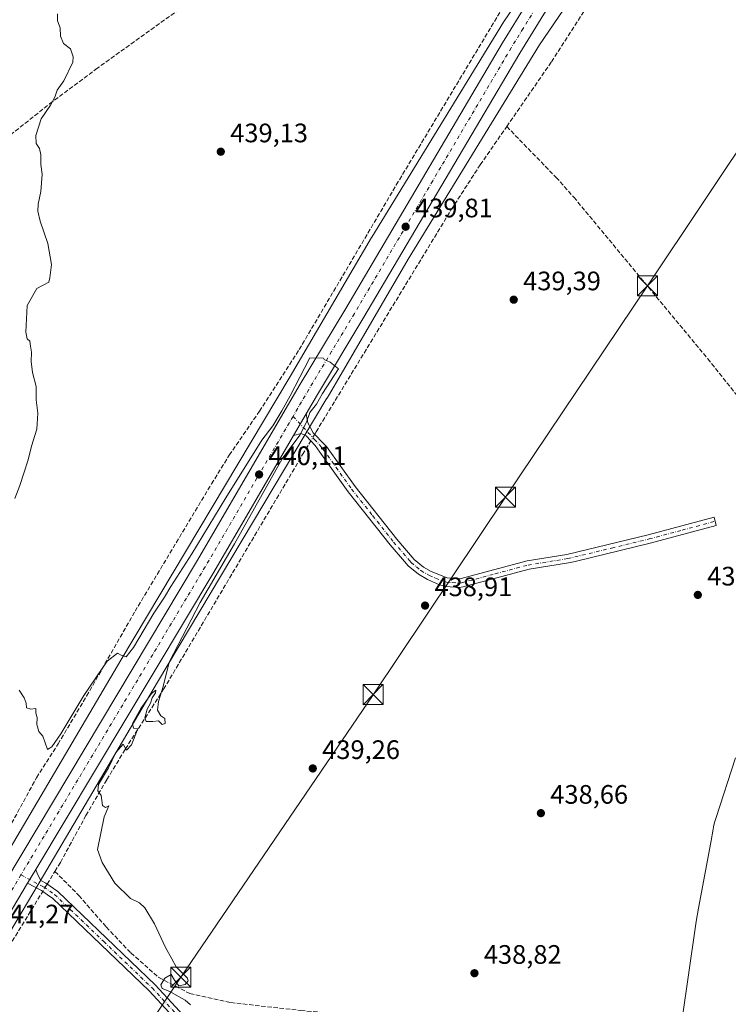
# Model space of a CAD drawing. Units: metres. Extents: x 573386 to 576837, y 4724183 to 4726545.
# Drawn here: x 575485 to 575750, y 4724463 to 4724832 of the extents above; entities that cross this region are included whole.
import ezdxf

# ---------------------------------------------------------------- set-up
doc = ezdxf.new("R2010")
doc.units = ezdxf.units.M
doc.header["$MEASUREMENT"] = 0
doc.linetypes.add('DGN Style 3', pattern=[2.307223458686699, 1.648016756204785, -0.6592067024819142])
doc.linetypes.add('DGN Style 4', pattern=[2.6384748266838614, 1.318413404963828, -0.6592067024819142, 0.001648016756204785, -0.6592067024819142])
for name, color, linetype, lineweight in [('Camino Cxs', 7, 'Continuous', 0), ('Camino eje', 30, 'DGN Style 4', 13), ('Carretera de calzada única Cxs', 7, 'Continuous', 13), ('Carretera de calzada única eje', 7, 'DGN Style 4', 0), ('Corriente artificial lineal', 4, 'DGN Style 3', 13), ('Corriente artificial lineal oculto', 135, 'DGN Style 4', 13), ('Corriente artificial oculto Cxs', 21, 'Continuous', 13), ('Cultivos herbáceos CxS', 92, 'Continuous', 0), ('Curva de nivel normal', 30, 'Continuous', 0), ('Espacio natural protegido', 121, 'Continuous', 13), ('Espacio natural protegido CxS', 121, 'Continuous', 0), ('Núcleo urbano CxS', 7, 'Continuous', 0), ('Punto de cota en terreno', 7, 'Continuous', 0), ('Rótulo de punto de cota en terreno', 7, 'Continuous', 0), ('Tendido', 6, 'Continuous', 0), ('Torre de tendido puntual', 7, 'Continuous', 0)]:
    doc.layers.add(name, color=color, linetype=linetype, lineweight=lineweight)
doc.styles.add('Style-Arial', font='txt')

# ---------------------------------------------------------------- blocks, each defined once
blk = doc.blocks.new('*U16')
at = {"layer": 'Núcleo urbano CxS', "color": 7, "linetype": 'Continuous', "lineweight": 0}
for points in [[(575718.6419000002, 4724879.724099999, 439.0902999999962), (575679.6946999999, 4724822.4561, 439.3408999999957), (575630.4256999996, 4724742.038899999, 439.7330999999977), (575600.0065000001, 4724690.0077, 440.0651999999973), (575599.9691000005, 4724689.944300001, 440.0642999999982), (575536.4165000003, 4724583.5001, 440.2832999999956), (575492.0779999997, 4724508.231899999, 441.0185000000056), (575492.0729, 4724508.223200001, 441.0185000000056), (575492.0676999995, 4724508.214500001, 441.0185000000056), (575492.0573000005, 4724508.197000001, 441.0185000000056), (575469.7117, 4724470.701199999, 441.0871999999945)], [(575478.3026000002, 4724516.3704, 441.1708999999974), (575522.6426999997, 4724591.6413, 439.9590000000026), (575522.6486999998, 4724591.651500001, 439.9587999999931), (575522.6546999998, 4724591.661599999, 439.9584999999934), (575522.6667, 4724591.6819, 439.9579999999987), (575586.2125000004, 4724698.114700001, 439.648199999996), (575616.6549000005, 4724750.185500001, 439.4018999999971), (575616.7396999998, 4724750.3277, 439.4014000000025), (575666.1511000004, 4724830.9769, 439.383799999996), (575666.3208999997, 4724831.2424, 439.3849999999948), (575666.3574000001, 4724831.2963, 439.3852999999945), (575680.1355999997, 4724851.5557, 439.3491000000067)]]:
    blk.add_polyline3d(points, dxfattribs=at)
blk = doc.blocks.new('5PATER')
at = {"layer": 'Núcleo urbano CxS', "linetype": 'Continuous', "lineweight": 0}
h = blk.add_hatch(color=51, dxfattribs=at)
edge = h.paths.add_edge_path()
edge.add_ellipse((0, 0), major_axis=(-0.1095731443231308, -0.1110710700762829), ratio=0.9994222409660322, start_angle=0, end_angle=360)
blk = doc.blocks.new('*U21')
at = {"layer": 'Carretera de calzada única Cxs', "color": 7, "linetype": 'Continuous', "lineweight": 13}
for points in [[(575681.2301000003, 4724833.920100001, 440.2174999999989), (575672.2500999998, 4724819.350099999, 439.5847000000067), (575613.4600999998, 4724719.710100001, 440.0705000000017), (575596.3901000004, 4724691.3101, 440.1147000000056), (575592.1501000002, 4724684.030099999, 440.0381999999955), (575587.4301000005, 4724675.950099999, 441.5976999999984), (575557.5301000001, 4724624.7301, 440.2451000000001), (575490.8501000004, 4724513.210100001, 441.1297999999952), (575487.7401000002, 4724508.020099999, 441.0430999999954), (575467.8000999996, 4724474.670100001, 441.2213999999949)], [(575461.3000999996, 4724478.520099999, 441.9560999999958), (575551.0301000001, 4724628.5701, 440.3755999999995), (575589.8901000004, 4724695.170100001, 440.297000000006), (575606.9801000003, 4724723.5801, 440.0584999999992), (575665.7801000001, 4724823.2601, 440.8798999999999), (575674.8501000004, 4724838.0001, 440.8018000000012)]]:
    blk.add_polyline3d(points, dxfattribs=at)
blk = doc.blocks.new('5TTEND')
at = {"layer": 'Corriente artificial oculto Cxs', "color": 7, "linetype": 'Continuous', "lineweight": 0}
for p, q in [((-0.375, 0.3754), (0.375, -0.3746)), ((0.3720000000000001, 0.3784000000000001), (-0.3720000000000001, -0.3776))]:
    blk.add_line(p, q, dxfattribs=at)
at = {"layer": 'Corriente artificial oculto Cxs', "color": 7, "linetype": 'Continuous', "lineweight": 0, "flags": 128}
blk.add_lwpolyline([(-0.375, -0.3746), (0.375, -0.3746), (0.375, 0.3754), (-0.375, 0.3754), (-0.3720000000000001, -0.3776)], dxfattribs=at)

msp = doc.modelspace()

# ---------------------------------------------------------------- linework, layer by layer
at = {"layer": 'Camino Cxs', "color": 7, "linetype": 'Continuous', "lineweight": 0, "extrusion": (0.08291802835225218, 0.1419444214251712, 0.9863956517546336), "elevation": 718803.5590577024, "flags": 128}
msp.add_lwpolyline([(1886136.587235957, -4310414.612995699), (1886136.587235957, -4310424.099662145)], dxfattribs=at)
at = {"layer": 'Camino Cxs', "color": 7, "linetype": 'Continuous', "lineweight": 0, "extrusion": (-0.007364724881360562, -0.01229032866301695, 0.9998973490557804), "elevation": -61863.06739001156, "flags": 128}
msp.add_lwpolyline([(575475.3789474922, 4724104.509283424), (575478.4895017066, 4724109.699675451)], dxfattribs=at)
at = {"layer": 'Camino Cxs', "color": 7, "linetype": 'Continuous', "lineweight": 0}
for points in [[(575587.4301000005, 4724675.950099999, 441.5976999999984), (575592.1501000002, 4724684.030099999, 440.0381999999955), (575592.8400999998, 4724680.710100001, 440.272299999997), (575594.8300999999, 4724677.0101, 440.8929000000062), (575599.0301000001, 4724672.610099999, 441.0540000000037), (575599.8201000001, 4724671.790100001, 441.1898999999976), (575610.4901000002, 4724656.850099999, 440.6198000000004), (575626.2001, 4724637.030099999, 440.5440999999992), (575632.7100999998, 4724629.440099999, 440.0669999999955), (575636.1201, 4724626.630100001, 439.9937000000064), (575639.0800999999, 4724624.9001, 439.9404000000068), (575645.0800999999, 4724622.590100001, 439.9158000000025), (575649.3901000004, 4724622.1801, 440.0576000000001), (575650.2901, 4724622.340100001, 440.0770000000048), (575675.0401, 4724628.9801, 439.9092999999993), (575689.9001000002, 4724631.370100001, 440.1199000000051), (575720.3701, 4724638.720100001, 440.8816999999981), (575745.0601000004, 4724645.350099999, 440.7948999999935), (575745.9001000002, 4724642.190099999, 442.1828999999998), (575721.1801000005, 4724635.5601, 442.5942000000068), (575692.9501, 4724628.7401, 440.6113000000041), (575690.5401, 4724628.1601, 440.1726000000053), (575675.7301000003, 4724625.780099999, 439.1588000000047), (575651.0000999998, 4724619.140100001, 439.3184999999939), (575649.5201000003, 4724618.890100001, 439.2878000000055), (575644.5000999998, 4724619.360099999, 439.3117999999959), (575642.2001, 4724619.9801, 439.292300000001), (575637.6001000004, 4724621.9801, 439.2235999999976), (575634.2401000002, 4724623.940099999, 439.383799999996), (575630.4101, 4724627.110099999, 439.4330999999948), (575629.0500999996, 4724628.700099999, 439.5415999999968), (575623.6801000005, 4724634.960100001, 439.7206000000006), (575607.8800999997, 4724654.880100001, 439.7280000000028), (575597.3000999996, 4724669.690099999, 442.3344999999972), (575595.5500999996, 4724672.1501, 443.2942999999942), (575592.1300999997, 4724675.8301, 442.4835000000021), (575590.3300999999, 4724676.7401, 441.225900000005)], [(575487.7401000002, 4724508.020099999, 441.0430999999954), (575490.8501000004, 4724513.210100001, 441.1297999999952), (575491.3901000004, 4724511.420100001, 441.1511000000028), (575492.6901000004, 4724509.020099999, 441.277900000001), (575494.5800999999, 4724508.030099999, 442.4066000000021), (575499.0500999996, 4724504.940099999, 443.5525999999954), (575535.5301000001, 4724469.880100001, 441.5130999999965), (575543.1700999998, 4724461.670100001, 440.5865999999951), (575546.1401000004, 4724458.470100001, 440.4903000000049), (575560.3082999997, 4724441.195900001, 440.0054999999993), (575570.9990999997, 4724426.8365, 440.1683000000049), (575595.8525, 4724396.298699999, 440.4391999999935), (575613.1857000003, 4724374.7315, 441.0369999999967), (575610.8472999996, 4724372.8521, 441.2033999999985), (575593.5198999997, 4724394.4121, 440.5059000000037), (575568.6315000001, 4724424.993100001, 440.2017999999953), (575557.8800999997, 4724439.290100001, 440.0518000000012), (575543.7500999998, 4724456.370100001, 440.0556999999972), (575533.2600999996, 4724467.6501, 440.309699999998), (575497.0301000001, 4724502.470100001, 441.2100000000065), (575496.1101000002, 4724503.110099999, 441.391499999998), (575492.9401000004, 4724505.300100001, 441.1401999999944)]]:
    msp.add_polyline3d(points, close=True, dxfattribs=at)
for points in [[(575592.1501000002, 4724684.030099999, 440.0381999999955), (575592.8400999998, 4724680.710100001, 440.272299999997), (575594.8300999999, 4724677.0101, 440.8929000000062), (575599.0301000001, 4724672.610099999, 441.0540000000037), (575599.8201000001, 4724671.790100001, 441.1898999999976), (575610.4901000002, 4724656.850099999, 440.6198000000004), (575626.2001, 4724637.030099999, 440.5440999999992), (575632.7100999998, 4724629.440099999, 440.0669999999955), (575636.1201, 4724626.630100001, 439.9937000000064), (575639.0800999999, 4724624.9001, 439.9404000000068), (575645.0800999999, 4724622.590100001, 439.9158000000025), (575649.3901000004, 4724622.1801, 440.0576000000001), (575650.2901, 4724622.340100001, 440.0770000000048), (575675.0401, 4724628.9801, 439.9092999999993), (575689.9001000002, 4724631.370100001, 440.1199000000051), (575720.3701, 4724638.720100001, 440.8816999999981), (575745.0601000004, 4724645.350099999, 440.7948999999935), (575745.9001000002, 4724642.190099999, 442.1828999999998), (575721.1801000005, 4724635.5601, 442.5942000000068), (575692.9501, 4724628.7401, 440.6113000000041), (575690.5401, 4724628.1601, 440.1726000000053), (575675.7301000003, 4724625.780099999, 439.1588000000047), (575651.0000999998, 4724619.140100001, 439.3184999999939), (575649.5201000003, 4724618.890100001, 439.2878000000055), (575644.5000999998, 4724619.360099999, 439.3117999999959), (575642.2001, 4724619.9801, 439.292300000001), (575637.6001000004, 4724621.9801, 439.2235999999976), (575634.2401000002, 4724623.940099999, 439.383799999996), (575630.4101, 4724627.110099999, 439.4330999999948), (575629.0500999996, 4724628.700099999, 439.5415999999968), (575623.6801000005, 4724634.960100001, 439.7206000000006), (575607.8800999997, 4724654.880100001, 439.7280000000028), (575597.3000999996, 4724669.690099999, 442.3344999999972), (575595.5500999996, 4724672.1501, 443.2942999999942), (575592.1300999997, 4724675.8301, 442.4835000000021), (575590.3300999999, 4724676.7401, 441.225900000005), (575587.4301000005, 4724675.950099999, 441.5976999999984)], [(575490.8501000004, 4724513.210100001, 441.1297999999952), (575491.3901000004, 4724511.420100001, 441.1511000000028), (575492.6901000004, 4724509.020099999, 441.277900000001), (575494.5800999999, 4724508.030099999, 442.4066000000021), (575499.0500999996, 4724504.940099999, 443.5525999999954), (575535.5301000001, 4724469.880100001, 441.5130999999965), (575543.1700999998, 4724461.670100001, 440.5865999999951), (575546.1401000004, 4724458.470100001, 440.4903000000049), (575560.3082999997, 4724441.195900001, 440.0054999999993), (575570.9990999997, 4724426.8365, 440.1683000000049), (575595.8525, 4724396.298699999, 440.4391999999935), (575613.1857000003, 4724374.7315, 441.0369999999967), (575610.8472999996, 4724372.8521, 441.2033999999985), (575593.5198999997, 4724394.4121, 440.5059000000037), (575568.6315000001, 4724424.993100001, 440.2017999999953), (575557.8800999997, 4724439.290100001, 440.0518000000012), (575543.7500999998, 4724456.370100001, 440.0556999999972), (575533.2600999996, 4724467.6501, 440.309699999998), (575497.0301000001, 4724502.470100001, 441.2100000000065), (575496.1101000002, 4724503.110099999, 441.391499999998), (575492.9401000004, 4724505.300100001, 441.1401999999944), (575487.7401000002, 4724508.020099999, 441.0430999999954)]]:
    msp.add_polyline3d(points, dxfattribs=at)
at = {"layer": 'Camino eje', "color": 30, "linetype": 'DGN Style 4', "lineweight": 13}
for points in [[(575587.2433000002, 4724683.130899999, 440.0518000000012), (575595.1901000004, 4724674.5801, 442.271900000007), (575597.2901, 4724672.380100001, 441.2829000000056), (575598.1651, 4724671.1501, 441.4527999999991), (575598.5601000004, 4724670.7401, 441.5247999999993), (575609.1851000004, 4724655.8651, 440.1328000000067), (575617.0850999998, 4724645.905099999, 440.247199999998), (575624.9401000004, 4724635.995100001, 440.0838999999978), (575630.8800999997, 4724629.0701, 439.7810999999929), (575631.5601000004, 4724628.2751, 439.6834999999992), (575633.4751000004, 4724626.690099999, 439.6398000000045), (575635.1801000005, 4724625.2851, 439.6512999999978), (575638.3400999998, 4724623.440099999, 439.523000000001), (575640.6401000004, 4724622.440099999, 439.460699999996), (575643.6401000004, 4724621.2851, 439.5544999999984), (575644.7901, 4724620.975099999, 439.600099999996), (575646.9451000001, 4724620.770099999, 439.7241999999969), (575649.4550999999, 4724620.5351, 439.6726999999955), (575650.4200999998, 4724620.700099999, 439.6925000000047), (575663.0100999996, 4724624.0601, 439.5847000000067), (575675.3850999996, 4724627.380100001, 439.4885999999969), (575690.2200999996, 4724629.765100001, 440.1045000000013), (575706.6601, 4724633.7301, 440.8941999999952), (575720.7751000002, 4724637.140100001, 441.0899000000064), (575733.1350999996, 4724640.4551, 441.3515999999945), (575745.4801000003, 4724643.770099999, 441.4655000000057)], [(575485.2117, 4724511.142700001, 441.1465000000026), (575493.7600999996, 4724506.665100001, 441.7755000000034), (575497.8101000004, 4724503.8651, 442.2715999999928), (575516.2801000001, 4724486.175100001, 441.9355000000069), (575534.3951000003, 4724468.765100001, 440.8764999999985), (575538.2150999998, 4724464.6601, 440.6177000000025), (575543.4600999998, 4724459.020099999, 440.2994000000036), (575544.9451000001, 4724457.420100001, 440.0642999999982), (575552.0401, 4724448.840100001, 439.9985000000015), (575559.1051000003, 4724440.300100001, 440.0293999999994), (575569.8152999999, 4724425.9147, 440.1937999999937), (575594.6863000002, 4724395.3553, 440.4844000000012), (575612.0164999999, 4724373.7917, 441.164300000004)]]:
    msp.add_polyline3d(points, dxfattribs=at)
at = {"layer": 'Carretera de calzada única Cxs', "color": 7, "linetype": 'Continuous', "lineweight": 13, "extrusion": (0.08291802835225218, 0.1419444214251712, 0.9863956517546336), "elevation": 718803.5590577024, "flags": 128}
msp.add_lwpolyline([(1886136.587235957, -4310414.612995699), (1886136.587235957, -4310424.099662145)], dxfattribs=at)
at = {"layer": 'Carretera de calzada única Cxs', "color": 7, "linetype": 'Continuous', "lineweight": 13, "extrusion": (0.8101195473302873, -0.481735782086454, 0.3341211685764958), "elevation": -1809603.288465303, "flags": 128}
msp.add_lwpolyline([(4355121.6825935, 641961.8262252881), (4355062.37602986, 641960.3911518003), (4354932.442068011, 641961.3297955344)], dxfattribs=at)
at = {"layer": 'Carretera de calzada única Cxs', "color": 7, "linetype": 'Continuous', "lineweight": 13, "extrusion": (-0.007364724881360562, -0.01229032866301695, 0.9998973490557804), "elevation": -61863.06739001156, "flags": 128}
msp.add_lwpolyline([(575475.3789474922, 4724104.509283424), (575478.4895017066, 4724109.699675451)], dxfattribs=at)
at = {"layer": 'Carretera de calzada única Cxs', "color": 7, "linetype": 'Continuous', "lineweight": 13}
for points in [[(575803.9101, 4724975.3101, 439.8353999999963), (575794.3201000001, 4724966.9001, 441.0442999999942), (575757.2301000003, 4724930.9301, 439.3889999999956), (575748.8901000004, 4724922.090100001, 439.2642999999953), (575733.6700999998, 4724904.5701, 439.5378999999957), (575721.3901000004, 4724889.850099999, 439.3027000000002), (575712.8000999996, 4724878.800100001, 439.2214999999997), (575693.0301000001, 4724851.670100001, 439.8184999999939), (575681.2301000003, 4724833.920100001, 440.2174999999989), (575672.2500999998, 4724819.350099999, 439.5847000000067), (575613.4600999998, 4724719.710100001, 440.0705000000017), (575596.3901000004, 4724691.3101, 440.1147000000056), (575592.1501000002, 4724684.030099999, 440.0381999999955)], [(575461.3000999996, 4724478.520099999, 441.9560999999958), (575551.0301000001, 4724628.5701, 440.3755999999995), (575589.8901000004, 4724695.170100001, 440.297000000006), (575606.9801000003, 4724723.5801, 440.0584999999992), (575665.7801000001, 4724823.2601, 440.8798999999999), (575674.8501000004, 4724838.0001, 440.8018000000012)], [(575487.7401000002, 4724508.020099999, 441.0430999999954), (575467.8000999996, 4724474.670100001, 441.2213999999949), (575443.0301000001, 4724432.7301, 441.3306000000011), (575414.0301000001, 4724384.520099999, 441.5524000000005), (575395.9200999998, 4724353.270099999, 441.7258000000002), (575372.8201000001, 4724314.210100001, 441.9373999999953)]]:
    msp.add_polyline3d(points, dxfattribs=at)
at = {"layer": 'Carretera de calzada única eje', "color": 7, "linetype": 'DGN Style 4', "lineweight": 0}
for points in [[(575802.9464999996, 4724979.492900001, 439.3080000000046), (575791.7500999998, 4724969.6801, 439.6551999999938), (575773.0701000001, 4724951.5701, 439.5516000000061), (575754.5301000001, 4724933.590100001, 439.4162999999971), (575750.2600999996, 4724929.050100001, 439.4124000000011), (575746.0800999999, 4724924.640100001, 440.0561000000016), (575738.3901000004, 4724915.770099999, 439.4061999999976), (575730.7801000001, 4724907.0101, 439.437699999995), (575724.6401000004, 4724899.6601, 439.6330000000017), (575718.4600999998, 4724892.2301, 439.465400000001), (575714.0701000001, 4724886.590100001, 439.4584999999934), (575709.7801000001, 4724881.0701, 439.4706000000006), (575699.8901000004, 4724867.5101, 439.4962999999989), (575689.9200999998, 4724853.8301, 439.6646999999939), (575683.9401000004, 4724844.8301, 439.8557000000001), (575678.0301000001, 4724835.960100001, 439.7361999999994), (575673.5000999998, 4724828.590100001, 439.866599999994), (575669.0100999996, 4724821.3101, 439.7859000000026), (575639.6001000004, 4724771.470100001, 439.7621999999974), (575610.2301000003, 4724721.640100001, 439.9214000000065), (575601.6901000004, 4724707.4301, 439.9759999999952), (575593.1401000004, 4724693.2401, 440.0399999999936), (575587.2433000002, 4724683.130899999, 440.0518000000012)], [(575587.2433000002, 4724683.130899999, 440.0518000000012), (575573.7100999998, 4724659.9301, 440.3095999999932), (575554.2801000001, 4724626.6501, 440.2130000000034), (575485.2117, 4724511.142700001, 441.1465000000026)], [(575485.2117, 4724511.142700001, 441.1465000000026), (575464.5500999996, 4724476.590100001, 441.2817000000068), (575452.1700999998, 4724455.630100001, 441.4070000000065), (575439.7801000001, 4724434.6601, 442.0252000000037), (575425.2801000001, 4724410.5601, 441.5114999999933), (575410.7600999996, 4724386.440099999, 441.6349000000046), (575392.6601, 4724355.1801, 441.7433000000019), (575388.3706999999, 4724347.9297, 441.7874000000011)]]:
    msp.add_polyline3d(points, dxfattribs=at)
at = {"layer": 'Corriente artificial lineal', "color": 4, "linetype": 'DGN Style 3', "lineweight": 13, "extrusion": (0.02891817623298475, 0.04733405617722873, 0.9984604279635569), "elevation": 240712.7500906665, "flags": 128}
msp.add_lwpolyline([(1971989.300426026, -4324983.628538718), (1971989.300426026, -4324989.242518245)], dxfattribs=at)
at = {"layer": 'Corriente artificial lineal', "color": 4, "linetype": 'DGN Style 3', "lineweight": 13}
for points in [[(575667.3501000004, 4724791.8201, 439.8481000000029), (575684.1501000002, 4724816.090100001, 439.2299999999959), (575700.3300999999, 4724841.350099999, 439.0752000000066), (575712.7001, 4724860.0101, 439.1560999999929), (575742.3300999999, 4724902.350099999, 438.7559999999939), (575757.9801000003, 4724922.7301, 438.9278000000049)], [(575463.4216, 4724788.487400001, 442.0173000000068), (575466.8701, 4724785.5101, 441.5421000000061), (575470.2701000003, 4724783.4001, 441.2548999999999), (575473.3701, 4724783.290100001, 441.1073000000034), (575477.6801000005, 4724785.8101, 440.8533000000025), (575495.9700999996, 4724800.300100001, 440.1122999999934), (575513.3400999998, 4724813.300100001, 439.7915000000066), (575583.7401000002, 4724863.920100001, 439.0200999999943), (575592.8601000002, 4724871.100099999, 438.913400000005), (575596.6601, 4724874.370100001, 438.9256000000024), (575602.5900999998, 4724880.470100001, 438.8993999999948), (575617.3800999997, 4724899.540100001, 438.9533999999985), (575621.1801000005, 4724903.9001, 438.8466999999946), (575630.0000999998, 4724914.0101, 439.0112999999984), (575655.9101, 4724882.8201, 438.9486000000034), (575679.2600999996, 4724856.2501, 439.0391999999993)], [(575395.5334000001, 4724580.853, 443.4459999999963), (575402.8300999999, 4724577.7401, 442.8567000000039), (575407.2401000002, 4724575.4101, 442.4119000000064), (575435.6901000004, 4724559.540100001, 441.4953999999998), (575450.9801000003, 4724551.600099999, 441.0926999999938), (575455.2801000001, 4724549.040100001, 440.9961000000039), (575463.4501, 4724543.2601, 440.8315000000002), (575476.1401000004, 4724532.020099999, 440.7382000000071), (575480.6300999997, 4724528.5001, 441.2263999999996), (575491.0701000001, 4724547.620100001, 440.2596999999951), (575499.1401000004, 4724560.270099999, 440.7338000000018), (575509.8601000002, 4724578.2401, 440.1123999999982), (575528.0000999998, 4724610.030099999, 439.7023000000045), (575556.6501000002, 4724657.790100001, 439.3179999999993), (575563.3300999999, 4724668.5601, 439.4149999999936), (575574.6501000002, 4724685.050100001, 439.4395999999979), (575589.5301000001, 4724708.140100001, 439.4364999999962), (575625.9600999998, 4724769.9101, 439.3381999999983), (575665.5500999996, 4724835.890100001, 439.1521000000066), (575670.9401000004, 4724844.3201, 439.1333000000013), (575679.2600999996, 4724856.2501, 439.0391999999993)], [(575595.3782000003, 4724676.436000001, 440.0292000000045), (575595.8901000004, 4724677.300100001, 440.0727999999945), (575646.5701000001, 4724760.640100001, 439.7137999999978), (575657.4001000002, 4724777.460100001, 439.8429000000033), (575667.3501000004, 4724791.8201, 439.8481000000029)], [(575667.3501000004, 4724791.8201, 439.8481000000029), (575685.8501000004, 4724772.7501, 439.3261000000057), (575692.5201000003, 4724765.290100001, 439.3249000000069), (575742.7200999996, 4724704.710100001, 439.5399999999936), (575754.2500999998, 4724690.270099999, 439.4973000000027), (575776.8201000001, 4724658.950099999, 439.3049000000028), (575783.9301000005, 4724661.840100001, 439.2786000000052), (575788.3901000004, 4724664.0601, 439.2238999999972), (575815.8101000004, 4724682.960100001, 439.0678000000044), (575830.2401000002, 4724693.420100001, 438.8723999999929), (575839.7701000003, 4724699.700099999, 438.6785999999993), (575845.7801000001, 4724702.9801, 438.6560999999929), (575849.6801000005, 4724703.470100001, 438.7851999999984), (575852.4801000003, 4724702.2601, 438.9661000000052), (575855.1601, 4724695.7501, 438.8184999999939), (575856.9600999998, 4724693.7501, 438.5237000000052), (575866.8480000002, 4724687.4329, 435.045100000003)], [(575497.9700999996, 4724512.4901, 440.7372999999934), (575500.0301000001, 4724515.870100001, 440.8766999999935), (575509.5900999998, 4724533.4301, 440.7838000000047), (575517.4401000004, 4724546.9001, 440.3873000000021), (575524.3601000002, 4724558.3201, 440.2100000000065), (575538.7301000003, 4724580.790100001, 440.0663000000059), (575590.8400999998, 4724668.780099999, 439.761599999998), (575593.8945000004, 4724673.931600001, 439.9208000000072)], [(575497.9700999996, 4724512.4901, 440.7372999999934), (575506.9501, 4724503.460100001, 440.7158999999957), (575517.2200999996, 4724491.630100001, 440.5071999999927), (575526.4001000002, 4724481.9001, 440.420499999993), (575536.9801000003, 4724472.670100001, 440.4771999999939), (575548.5601000004, 4724466.630100001, 440.0757000000012), (575563.8601000002, 4724463.290100001, 439.8877999999968), (575590.1700999998, 4724460.3101, 439.9349999999977), (575615.7701000003, 4724458.040100001, 439.6419000000024), (575634.2701000003, 4724453.790100001, 439.3503000000055), (575656.6501000002, 4724445.8201, 439.2014000000054), (575682.5401, 4724436.050100001, 439.0503999999929), (575723.6201, 4724421.420100001, 438.9275000000052), (575737.1101000002, 4724415.780099999, 438.6891000000033), (575759.5327000003, 4724401.295, 435.6769999999961)], [(575376.1754999999, 4724308.7291, 442.0709999999963), (575379.7100999998, 4724314.630100001, 441.6043000000063), (575409.2701000003, 4724363.950099999, 441.3631000000024), (575441.1300999997, 4724417.6801, 441.1585999999952), (575455.5100999996, 4724442.960100001, 441.0528000000049), (575490.3800999997, 4724500.0601, 440.7209000000003), (575493.3887, 4724504.9902, 440.9238000000041)]]:
    msp.add_polyline3d(points, dxfattribs=at)
at = {"layer": 'Corriente artificial lineal oculto', "color": 135, "linetype": 'DGN Style 4', "lineweight": 13, "extrusion": (-0.01896782411855692, -0.03201659279410975, 0.9993073398279749), "elevation": -161746.1090231909, "flags": 128}
msp.add_lwpolyline([(-1912970.616767798, 4355256.510645893), (-1912970.616767798, 4355253.597720284)], dxfattribs=at)
at = {"layer": 'Corriente artificial lineal oculto', "color": 135, "linetype": 'DGN Style 4', "lineweight": 13, "extrusion": (-0.0204353984937723, -0.03346079414752272, 0.9992310892598457), "elevation": -169405.5408856874, "flags": 128}
msp.add_lwpolyline([(-1971322.34987015, 4328666.974000026), (-1971322.34987015, 4328663.788387309)], dxfattribs=at)
at = {"layer": 'Cultivos herbáceos CxS', "color": 92, "linetype": 'Continuous', "lineweight": 0}
for points in [[(575469.7117, 4724470.701199999, 441.0871999999945), (575492.0573000005, 4724508.197000001, 441.0185000000056), (575492.0676999995, 4724508.214500001, 441.0185000000056), (575492.0729, 4724508.223200001, 441.0185000000056), (575492.0779999997, 4724508.231899999, 441.0185000000056), (575536.4165000003, 4724583.5001, 440.2832999999956), (575599.9691000005, 4724689.944300001, 440.0642999999982), (575600.0065000001, 4724690.0077, 440.0651999999973), (575630.4256999996, 4724742.038899999, 439.7330999999977), (575679.6946999999, 4724822.4561, 439.3408999999957), (575718.6419000002, 4724879.724099999, 439.0902999999962)], [(575718.6419000002, 4724879.724099999, 439.0902999999962), (575679.6946999999, 4724822.4561, 439.3408999999957), (575630.4256999996, 4724742.038899999, 439.7330999999977), (575600.0065000001, 4724690.0077, 440.0651999999973), (575599.9691000005, 4724689.944300001, 440.0642999999982), (575536.4165000003, 4724583.5001, 440.2832999999956), (575492.0779999997, 4724508.231899999, 441.0185000000056), (575492.0729, 4724508.223200001, 441.0185000000056), (575492.0676999995, 4724508.214500001, 441.0185000000056), (575492.0573000005, 4724508.197000001, 441.0185000000056), (575469.7117, 4724470.701199999, 441.0871999999945)], [(575680.1355999997, 4724851.5557, 439.3491000000067), (575666.3574000001, 4724831.2963, 439.3852999999945), (575666.3208999997, 4724831.2424, 439.3849999999948), (575666.1511000004, 4724830.9769, 439.383799999996), (575616.7396999998, 4724750.3277, 439.4014000000025), (575616.6549000005, 4724750.185500001, 439.4018999999971), (575586.2125000004, 4724698.114700001, 439.648199999996), (575522.6667, 4724591.6819, 439.9579999999987), (575522.6546999998, 4724591.661599999, 439.9584999999934), (575522.6486999998, 4724591.651500001, 439.9587999999931), (575522.6426999997, 4724591.6413, 439.9590000000026), (575478.3026000002, 4724516.3704, 441.1708999999974)], [(575680.1355999997, 4724851.5557, 439.3491000000067), (575666.3574000001, 4724831.2963, 439.3852999999945), (575666.3208999997, 4724831.2424, 439.3849999999948), (575666.1511000004, 4724830.9769, 439.383799999996), (575616.7396999998, 4724750.3277, 439.4014000000025), (575616.6549000005, 4724750.185500001, 439.4018999999971), (575586.2125000004, 4724698.114700001, 439.648199999996), (575522.6667, 4724591.6819, 439.9579999999987), (575522.6546999998, 4724591.661599999, 439.9584999999934), (575522.6486999998, 4724591.651500001, 439.9587999999931), (575522.6426999997, 4724591.6413, 439.9590000000026), (575478.3026000002, 4724516.3704, 441.1708999999974)]]:
    msp.add_polyline3d(points, dxfattribs=at)
at = {"layer": 'Curva de nivel normal', "color": 30, "linetype": 'Continuous', "lineweight": 0, "elevation": 440, "flags": 128}
for points in [[(575482.9800000004, 4724652.2601), (575484.8700000001, 4724657.2601), (575486.2599999999, 4724661.8301), (575487.9900000002, 4724666.870100001), (575489.2100000001, 4724671.950099999), (575491.2000000002, 4724678.270099999), (575491.5999999996, 4724684.340100001), (575490.8799999999, 4724689.290100001), (575490.9100000003, 4724694.3201), (575489.5499999998, 4724699.620100001), (575489.0099999999, 4724703.6601), (575489.1699999999, 4724707.210100001), (575488.7599999999, 4724709.4101), (575488.5599999996, 4724711.300100001), (575487.5199999996, 4724712.2601), (575487.0599999996, 4724714.670100001), (575487.5099999999, 4724724.700099999), (575491.1500000004, 4724731.0601), (575495.6600000003, 4724733.5001), (575496.1200000001, 4724735.130100001), (575496.6699999999, 4724740.050100001), (575495.3200000003, 4724747.9101), (575492.4600000001, 4724756.350099999), (575491.5199999996, 4724760.0801), (575491.6699999999, 4724762.7401), (575492.7400000002, 4724767.470100001), (575493.1399999997, 4724773.9101), (575492.6699999999, 4724777.5801), (575492.6900000004, 4724781.2501), (575492.1299999999, 4724783.5601), (575490.9299999997, 4724785.4801), (575490.8300000001, 4724788.470100001), (575492.7800000003, 4724794.6801), (575496.3099999996, 4724799.8301), (575497.9600000001, 4724802.860099999), (575498.8499999996, 4724805.5101), (575501.29, 4724808.970100001), (575504.6699999999, 4724815.920100001), (575504.8600000005, 4724818.0001), (575503.79, 4724820.920100001), (575501.2199999997, 4724823.0001), (575500.0999999996, 4724825.6601), (575499.9000000004, 4724828.8201), (575498.9800000004, 4724831.5001), (575498.9199999999, 4724834.0601)], [(575548.8399999999, 4724462.390100001), (575546.7800000003, 4724464.2301), (575544.2699999996, 4724465.530099999), (575541, 4724467.450099999), (575538.1699999999, 4724468.5101), (575537.7300000004, 4724469.9101), (575539.1299999999, 4724472.420100001), (575541.54, 4724473.8301), (575542.8099999996, 4724471.690099999), (575544.3799999999, 4724469.5601), (575546.7800000003, 4724470.030099999), (575547.9199999999, 4724471.380100001), (575547.6200000001, 4724472.4301), (575543.4400000004, 4724476.6801), (575541.75, 4724479.700099999), (575539.4299999997, 4724483.9301), (575535.3300000001, 4724492.770099999), (575531.6699999999, 4724498.800100001), (575529.6699999999, 4724500.710100001), (575526.3600000005, 4724502.3101), (575520.4299999997, 4724508.0701), (575515.6399999997, 4724515.840100001), (575513.9199999999, 4724520.6801), (575516.4800000004, 4724532.940099999), (575518.1799999997, 4724537.030099999), (575516.9699999997, 4724536.4001), (575515.7800000003, 4724537.170100001), (575515.3200000003, 4724540.9101), (575514.1200000001, 4724542.7501), (575514.29, 4724545.110099999), (575518, 4724551.360099999), (575520.75, 4724557.0801), (575523.5700000003, 4724560.140100001), (575524.79, 4724557.890100001), (575526.6399999997, 4724559.9001), (575529.0899999999, 4724566.0001), (575527.4000000004, 4724566.1601), (575527, 4724567.9001), (575530.1699999999, 4724573.600099999), (575534.2199999997, 4724579.210100001), (575535.7800000003, 4724580.470100001), (575535.6200000001, 4724579.460100001), (575534.4400000004, 4724577.600099999), (575533.7699999996, 4724575.600099999), (575532.5999999996, 4724573.270099999), (575531.6200000001, 4724570.0701), (575532.1500000004, 4724568.6501), (575534.6399999997, 4724568.7401), (575536.7400000002, 4724569.0001), (575538.2300000004, 4724567.550100001), (575539.2800000003, 4724567.940099999), (575539.1699999999, 4724569.8201), (575537.6699999999, 4724570.770099999), (575536.3899999997, 4724572.890100001), (575536.7999999998, 4724576.1801), (575538.5099999999, 4724581.770099999), (575540.7400000002, 4724590.9801), (575552.3899999997, 4724613.270099999), (575565.3200000003, 4724635.2601), (575583.2199999997, 4724667.2601), (575589.7999999998, 4724676.100099999), (575592.2999999998, 4724680.9801), (575593.5499999998, 4724684.610099999), (575596.0599999996, 4724687.7301), (575598.3099999996, 4724691.7401), (575604.3300000001, 4724700.9901), (575601.1900000004, 4724703.4901), (575598.9400000004, 4724704.4901), (575598.7199999997, 4724704.920100001), (575593.5499999998, 4724705.120100001), (575589.7999999998, 4724697.860099999), (575586.1600000003, 4724690.860099999), (575583.04, 4724685.1601), (575579.6399999997, 4724679.590100001), (575575.5300000003, 4724674.2601), (575562.0300000003, 4724652.590100001), (575549.2400000002, 4724631.600099999), (575541.4000000004, 4724619.270099999), (575539.04, 4724615.270099999), (575535.0499999998, 4724609.270099999), (575527.3799999999, 4724596.4301), (575524.6200000001, 4724592.9101), (575522.8399999999, 4724593.600099999), (575521.4600000001, 4724594.300100001), (575517.54, 4724591.3201), (575508.8200000003, 4724578.450099999), (575500.2300000004, 4724564.0801), (575496.7599999999, 4724559.190099999), (575495.2000000002, 4724558.1801), (575493.3899999997, 4724563.140100001), (575491.8799999999, 4724564.960100001), (575491.1399999997, 4724567.5601), (575491.3700000001, 4724570.1801), (575490.8399999999, 4724571.850099999), (575490.8700000001, 4724573.5801), (575488.9500000002, 4724573.290100001), (575487.2699999996, 4724573.8301), (575487.1799999997, 4724575.600099999), (575486.4900000002, 4724577.600099999), (575484.54, 4724580.4001)]]:
    msp.add_lwpolyline(points, dxfattribs=at)
at = {"layer": 'Espacio natural protegido', "color": 121, "linetype": 'Continuous', "lineweight": 13, "flags": 128}
msp.add_lwpolyline([(575733.0826000005, 4724457.188199999), (575735.4796000002, 4724473.746400001), (575738.2358000008, 4724492.785399998), (575738.3887000004, 4724493.7175), (575739.2962, 4724498.6606), (575743.8318000004, 4724523.366400001), (575744.747600002, 4724528.354599999), (575744.8803000017, 4724529.077499999), (575744.9022000006, 4724529.195199999), (575745.2577000003, 4724530.7915), (575745.689200001, 4724532.276799999), (575753.0835999997, 4724555.0697)], dxfattribs=at)
at = {"layer": 'Espacio natural protegido CxS', "color": 121, "linetype": 'Continuous', "lineweight": 0, "flags": 128}
msp.add_lwpolyline([(575733.0825999998, 4724457.188200001), (575735.4795999996, 4724473.746400001), (575738.2358000003, 4724492.785399999), (575738.3886999999, 4724493.717499999), (575739.2961999993, 4724498.660599999), (575743.8317999998, 4724523.366400001), (575744.7476000015, 4724528.354599998), (575744.8803000011, 4724529.077500001), (575744.9022, 4724529.1952), (575745.2576999997, 4724530.791499999), (575745.6892000005, 4724532.276799998), (575753.0835999991, 4724555.0697)], dxfattribs=at)
at = {"layer": 'Núcleo urbano CxS', "color": 7, "linetype": 'Continuous', "lineweight": 0}
for points in [[(575718.6419000002, 4724879.724099999, 439.0902999999962), (575679.6946999999, 4724822.4561, 439.3408999999957), (575630.4256999996, 4724742.038899999, 439.7330999999977), (575600.0065000001, 4724690.0077, 440.0651999999973), (575599.9691000005, 4724689.944300001, 440.0642999999982), (575536.4165000003, 4724583.5001, 440.2832999999956), (575492.0779999997, 4724508.231899999, 441.0185000000056), (575492.0729, 4724508.223200001, 441.0185000000056), (575492.0676999995, 4724508.214500001, 441.0185000000056), (575492.0573000005, 4724508.197000001, 441.0185000000056), (575469.7117, 4724470.701199999, 441.0871999999945)], [(575680.1355999997, 4724851.5557, 439.3491000000067), (575666.3574000001, 4724831.2963, 439.3852999999945), (575666.3208999997, 4724831.2424, 439.3849999999948), (575666.1511000004, 4724830.9769, 439.383799999996), (575616.7396999998, 4724750.3277, 439.4014000000025), (575616.6549000005, 4724750.185500001, 439.4018999999971), (575586.2125000004, 4724698.114700001, 439.648199999996), (575522.6667, 4724591.6819, 439.9579999999987), (575522.6546999998, 4724591.661599999, 439.9584999999934), (575522.6486999998, 4724591.651500001, 439.9587999999931), (575522.6426999997, 4724591.6413, 439.9590000000026), (575478.3026000002, 4724516.3704, 441.1708999999974)]]:
    msp.add_polyline3d(points, dxfattribs=at)
at = {"layer": 'Tendido', "color": 6, "linetype": 'Continuous', "lineweight": 0}
msp.add_polyline3d([(576192.8249000004, 4725227.877900001, 437.5754000000015), (576085.6626000004, 4725131.907400001, 437.0774999999995), (576024.1617000002, 4725076.123000001, 437.7477000000072), (575934.0618000003, 4724996.137700001, 438.0607000000019), (575846.1725000005, 4724917.2996, 438.7382999999973), (575804.9448999995, 4724857.760399999, 438.9423999999999), (575762.3458000004, 4724795.306100001, 439.0580000000046), (575720.1458000002, 4724732.083000001, 440.5142999999953), (575666.8321000002, 4724652.8402, 441.9624999999942), (575617.2226999998, 4724578.7567, 439.0960000000051), (575545.1235999997, 4724472.790899999, 441.7899999999936), (575474.9644999999, 4724367.632300001, 440.3787000000011), (575414.9000000004, 4724276.26, 441.9440999999933)], dxfattribs=at)

# ---------------------------------------------------------------- block references
at = {"layer": 'Carretera de calzada única Cxs', "color": 7, "linetype": 'Continuous', "lineweight": 13}
msp.add_blockref('*U21', (0, 0), dxfattribs=at)
at = {"layer": 'Núcleo urbano CxS', "color": 7, "linetype": 'Continuous', "lineweight": 0}
msp.add_blockref('*U16', (0, 0), dxfattribs=at)
at = {"layer": 'Punto de cota en terreno', "color": 7, "linetype": 'Continuous', "lineweight": 0, "xscale": 10, "yscale": 10, "zscale": 10}
for p in [(575560.1600000003, 4724782.380000001, 439.1300000000047), (575629.4500000002, 4724754.24, 439.8099999999977), (575669.9699999997, 4724726.880000001, 439.3899999999995), (575574.5199999996, 4724661.33, 440.1100000000006), (575738.9900000002, 4724616.17, 438.1600000000035), (575636.7400000002, 4724612.17, 438.9100000000035), (575594.6399999997, 4724551.100000001, 439.2599999999948), (575680.1600000003, 4724534.33, 438.6600000000035), (575655.25, 4724474.300000001, 438.820000000007)]:
    msp.add_blockref('5PATER', p, dxfattribs=at)
at = {"layer": 'Torre de tendido puntual', "color": 7, "linetype": 'Continuous', "lineweight": 0, "xscale": 10, "yscale": 10, "zscale": 10}
for p in [(575720.1458000002, 4724732.083000001, 440.5142999999953), (575666.8321000002, 4724652.8402, 441.9624999999942), (575617.2226999998, 4724578.7567, 439.0960000000051), (575545.1235999997, 4724472.790899999, 441.7899999999936)]:
    msp.add_blockref('5TTEND', p, dxfattribs=at)

# ---------------------------------------------------------------- texts
at = {"layer": 'Rótulo de punto de cota en terreno', "color": 7, "linetype": 'Continuous', "lineweight": 0, "style": 'Style-Arial'}
for s, p in [('439,13', (575563.6878000004, 4724785.9078)), ('439,81', (575632.9778000005, 4724757.7678)), ('439,39', (575673.4978, 4724730.4078)), ('440,11', (575578.0477999998, 4724664.857799999)), ('438,16', (575742.5177999996, 4724619.697799999)), ('438,91', (575640.2677999996, 4724615.697799999)), ('439,26', (575598.1677999999, 4724554.627800001)), ('438,66', (575683.6878000004, 4724537.857799999)), ('441,27', (575475.7677999996, 4724492.9878)), ('438,82', (575658.7778000003, 4724477.8278))]:
    msp.add_text(s, height=7.000000000000002, dxfattribs=at).set_placement(p)

doc.saveas('drawing.dxf')
